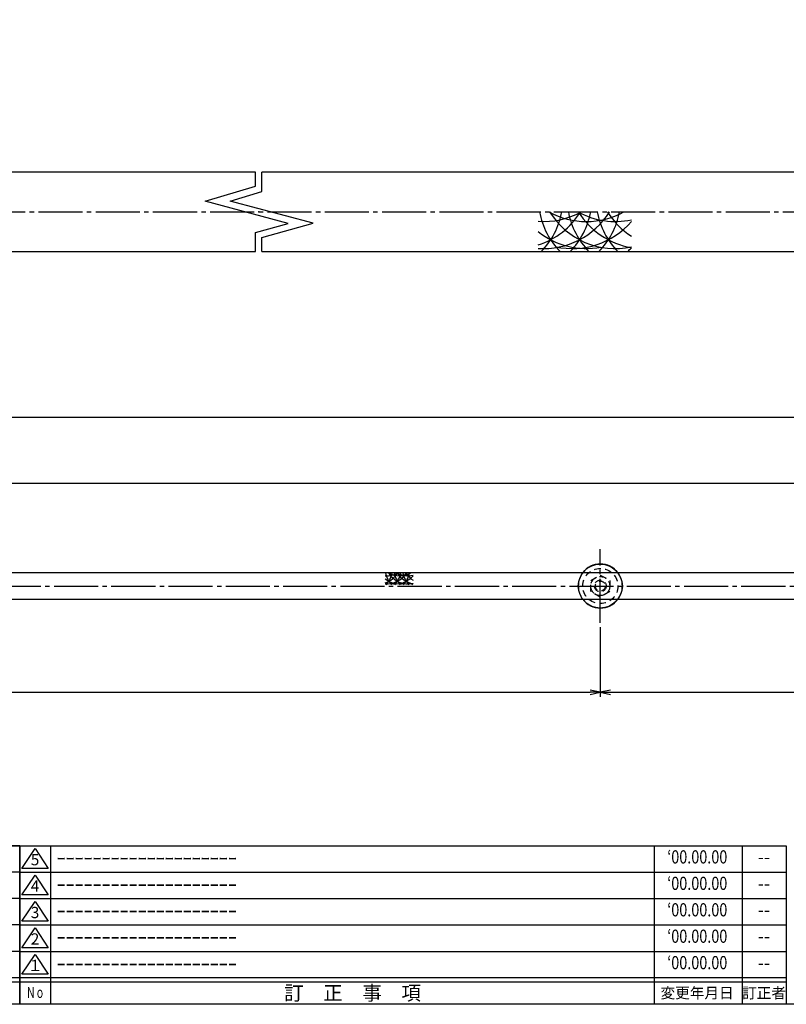
# Model space of a CAD drawing. Units: inches. Extents: x 1711 to 2518, y 1460 to 2020.
# Drawn here: x 2139 to 2313, y 1460 to 1683 of the extents above; entities that cross this region are included whole.
import ezdxf
from ezdxf.enums import TextEntityAlignment as Align

# ---------------------------------------------------------------- set-up
doc = ezdxf.new("R2010")
doc.units = ezdxf.units.IN
doc.header["$MEASUREMENT"] = 0
doc.linetypes.add('CENS', pattern=[13, 10, -1, 1, -1])
doc.linetypes.add('HIDS', pattern=[2.5, 1.5, -1])
for name, color, linetype in [('01-下書線', 251, 'Continuous'), ('02-実線-1', 7, 'Continuous'), ('03-細線', 1, 'Continuous'), ('04-破線-1', 5, 'HIDS'), ('06-中心線', 1, 'CENS'), ('10-寸法', 3, 'Continuous'), ('11-ﾈｼﾞ関連', 7, 'Continuous'), ('図枠', 7, 'Continuous'), ('図枠-名称', 254, 'Continuous'), ('図枠-文字', 4, 'Continuous'), ('図枠-細線', 251, 'Continuous')]:
    doc.layers.add(name, color=color, linetype=linetype)
doc.styles.add('STD', font='TXT.shx', dxfattribs={"bigfont": 'bigfont.shx'})
doc.dimstyles.new('1：3', dxfattribs={"dimtxt": 3.5, "dimasz": 2.3, "dimexe": 1, "dimexo": 1, "dimgap": 1, "dimtad": 3, "dimlfac": 3, "dimdsep": 46, "dimtxsty": 'STD', "dimblk1": 'ARRI', "dimblk2": 'ARRI', "dimsah": 1, "dimcen": 0, "dimclrd": 3, "dimclre": 3, "dimclrt": 4, "dimadec": 0, "dimazin": 0, "dimtfac": 0.7, "dimtmove": 0, "dimatfit": 0, "dimldrblk": 'ARRI', "dimfxl": 1, "dimtvp": 1, "dimtolj": 1, "dimtzin": 0, "dimarcsym": 0})

# ---------------------------------------------------------------- blocks, each defined once
blk = doc.blocks.new('A$C337F4ABC')
for p, q in [((7.2, 36.81), (7.2, 0.81)), ((51.29, 36.81), (51.29, 0.81)), ((84.36, 36.81), (84.36, 0.81)), ((139.47, 36.81), (139.47, 0.81)), ((150.49, 36.81), (150.49, 0.81)), ((198.99, 6.81), (-0.51, 6.81))]:
    blk.add_line(p, q)
for centre in [(3.34, 33.81), (3.34, 27.81), (3.34, 21.81), (3.34, 15.81), (3.34, 9.81)]:
    blk.add_circle(centre, 2.75)
at = {"layer": '図枠'}
blk.add_lwpolyline([(-0.51, 36.81), (198.99, 36.81), (198.99, 0.81), (-0.51, 0.81)], close=True, dxfattribs=at)
at = {"layer": '図枠-細線'}
for p, q in [((198.99, 30.81), (-0.51, 30.81)), ((198.99, 24.81), (-0.51, 24.81)), ((198.99, 18.81), (-0.51, 18.81)), ((198.99, 12.81), (-0.51, 12.81)), ((198.99, 5.81), (-0.51, 5.81))]:
    blk.add_line(p, q, dxfattribs=at)
at = {"layer": '図枠-文字', "style": 'STD'}
for s, p in [('部 品 名', (27.66, 3.56)), ('材\u3000質', (67.85, 3.56)), ('仕\u3000\u3000上', (112.41, 3.56)), ('数量', (144.96, 3.56)), ('備\u3000\u3000考', (174.35, 3.56))]:
    blk.add_text(s, height=3.25, dxfattribs=at).set_placement(p, align=Align.MIDDLE)
at = {"layer": '図枠-文字', "color": 4, "style": 'STD', "width": 0.950181}
blk.add_text('Ｎｏ', height=2.5, dxfattribs=at).set_placement((1.12, 1.93), (5.71, 1.93), align=Align.FIT)
blk = doc.blocks.new('A$C503D392F')
at = {"layer": '図枠', "color": 7}
for p, q in [((7.35, 35.76), (7.35, -0.24)), ((144.35, 35.76), (144.35, -0.24)), ((164.35, 35.76), (164.35, -0.24)), ((174.35, 5.76), (0.35, 5.76))]:
    blk.add_line(p, q, dxfattribs=at)
at = {"layer": '図枠'}
blk.add_lwpolyline([(0.35, 35.76), (174.35, 35.76), (174.35, -0.24), (0.35, -0.24)], close=True, dxfattribs=at)
at = {"layer": '図枠-細線', "color": 251}
for p, q in [((0.83, 30.6), (3.83, 35.1)), ((3.83, 35.1), (6.83, 30.6)), ((0.35, 29.76), (174.35, 29.76)), ((6.83, 30.6), (0.83, 30.6)), ((0.83, 24.6), (3.83, 29.1)), ((3.83, 29.1), (6.83, 24.6)), ((6.83, 24.6), (0.83, 24.6)), ((0.35, 23.76), (174.35, 23.76)), ((0.83, 18.6), (3.83, 23.1)), ((3.83, 23.1), (6.83, 18.6)), ((6.83, 18.6), (0.83, 18.6)), ((0.35, 17.76), (174.35, 17.76)), ((0.83, 12.6), (3.83, 17.1)), ((3.83, 17.1), (6.83, 12.6)), ((0.35, 11.76), (174.35, 11.76)), ((6.83, 12.6), (0.83, 12.6)), ((0.83, 6.6), (3.83, 11.1)), ((3.83, 11.1), (6.83, 6.6)), ((174.35, 4.76), (0.35, 4.76)), ((6.83, 6.6), (0.83, 6.6))]:
    blk.add_line(p, q, dxfattribs=at)
at = {"layer": '図枠-文字', "color": 4, "style": 'STD'}
for s, p in [('5', (3.84, 32.26)), ('4', (3.84, 26.26)), ('3', (3.84, 20.26)), ('2', (3.84, 14.26)), ('１', (3.84, 8.26))]:
    blk.add_text(s, height=2.55, dxfattribs=at).set_placement(p, align=Align.MIDDLE)
at = {"layer": '図枠-文字', "color": 4, "style": 'STD', "width": 0.862069}
blk.add_text('Ｎｏ', height=2.5, dxfattribs=at).set_placement((1.83, 1.21), (6, 1.21), align=Align.FIT)
at = {"layer": '図枠-文字', "color": 4, "style": 'STD'}
for s, height, p in [('訂\u3000正\u3000事\u3000項', 3.25, (75.9, 2.33)), ('変更年月日', 2.432, (154.11, 2.33)), ('訂正者', 2.432, (169.3, 2.33))]:
    blk.add_text(s, height=height, dxfattribs=at).set_placement(p, align=Align.MIDDLE_CENTER)
blk = doc.blocks.new('ARRI')
at = {"color": 0, "linetype": 'ByBlock'}
for p, q in [((0, 0), (-1, 0.213)), ((-1, -0.213), (0, 0)), ((0, 0), (-1, 0))]:
    blk.add_line(p, q, dxfattribs=at)
blk = doc.blocks.new('*D122')
at = {"layer": '10-寸法', "color": 3, "lineweight": -2, "transparency": 16777216}
for p, q in [((1747.3, 1558.71), (1747.3, 1594.21)), ((2480.96, 1558.71), (2480.96, 1594.21)), ((1749.6, 1593.21), (2478.66, 1593.21))]:
    blk.add_line(p, q, dxfattribs=at)
at = {"layer": 'Defpoints', "color": 0, "transparency": 16777216}
for p in [(2480.96, 1593.21), (1747.3, 1557.71), (2480.96, 1557.71)]:
    blk.add_point(p, dxfattribs=at)
at = {"layer": '10-寸法', "color": 3, "lineweight": -2, "transparency": 16777216, "xscale": 2.3, "yscale": 2.3, "zscale": 2.3, "rotation": 180}
blk.add_blockref('ARRI', (1747.3, 1593.21), dxfattribs=at)
at = {"layer": '10-寸法', "color": 3, "lineweight": -2, "transparency": 16777216, "xscale": 2.3, "yscale": 2.3, "zscale": 2.3}
blk.add_blockref('ARRI', (2480.96, 1593.21), dxfattribs=at)
at = {"layer": '10-寸法', "color": 4, "transparency": 16777216, "insert": (2114.13, 1595.96), "char_height": 3.5, "attachment_point": 5, "style": 'STD'}
blk.add_mtext('\\A1;L=2201~2400', dxfattribs=at)
blk = doc.blocks.new('*D111')
at = {"layer": '10-寸法', "color": 3, "lineweight": -2, "transparency": 16777216}
for p, q in [((1757.3, 1564.21), (1757.3, 1579.21)), ((1759.6, 1578.21), (2468.66, 1578.21)), ((2470.96, 1564.21), (2470.96, 1579.21))]:
    blk.add_line(p, q, dxfattribs=at)
at = {"layer": 'Defpoints', "color": 0, "transparency": 16777216}
for p in [(2470.96, 1578.21), (1757.3, 1563.21), (2470.96, 1563.21)]:
    blk.add_point(p, dxfattribs=at)
at = {"layer": '10-寸法', "color": 3, "lineweight": -2, "transparency": 16777216, "xscale": 2.3, "yscale": 2.3, "zscale": 2.3, "rotation": 180}
blk.add_blockref('ARRI', (1757.3, 1578.21), dxfattribs=at)
at = {"layer": '10-寸法', "color": 3, "lineweight": -2, "transparency": 16777216, "xscale": 2.3, "yscale": 2.3, "zscale": 2.3}
blk.add_blockref('ARRI', (2470.96, 1578.21), dxfattribs=at)
at = {"layer": '10-寸法', "color": 4, "transparency": 16777216, "insert": (2114.13, 1580.96), "char_height": 3.5, "attachment_point": 5, "style": 'STD'}
blk.add_mtext('\\A1;P=2141~2340±0.5', dxfattribs=at)
blk = doc.blocks.new('*D113')
at = {"layer": '10-寸法', "color": 3, "lineweight": -2, "transparency": 16777216}
for p, q in [((1957.3, 1545.55), (1957.3, 1529.76)), ((2270.96, 1545.55), (2270.96, 1529.76)), ((1959.6, 1530.76), (2268.66, 1530.76))]:
    blk.add_line(p, q, dxfattribs=at)
at = {"layer": 'Defpoints', "color": 0, "transparency": 16777216}
for p in [(1957.3, 1546.55), (2270.96, 1546.55), (2270.96, 1530.76)]:
    blk.add_point(p, dxfattribs=at)
at = {"layer": '10-寸法', "color": 3, "lineweight": -2, "transparency": 16777216, "xscale": 2.3, "yscale": 2.3, "zscale": 2.3, "rotation": 180}
blk.add_blockref('ARRI', (1957.3, 1530.76), dxfattribs=at)
at = {"layer": '10-寸法', "color": 3, "lineweight": -2, "transparency": 16777216, "xscale": 2.3, "yscale": 2.3, "zscale": 2.3}
blk.add_blockref('ARRI', (2270.96, 1530.76), dxfattribs=at)
at = {"layer": '10-寸法', "color": 4, "transparency": 16777216, "insert": (2114.13, 1533.51), "char_height": 3.5, "attachment_point": 5, "style": 'STD'}
blk.add_mtext('\\A1;P=941~1140±0.5', dxfattribs=at)
blk = doc.blocks.new('*D114')
at = {"layer": '10-寸法', "color": 3, "lineweight": -2, "transparency": 16777216}
for p, q in [((2270.96, 1545.55), (2270.96, 1529.76)), ((2470.96, 1545.55), (2470.96, 1529.76)), ((2273.26, 1530.76), (2468.66, 1530.76))]:
    blk.add_line(p, q, dxfattribs=at)
at = {"layer": 'Defpoints', "color": 0, "transparency": 16777216}
for p in [(2270.96, 1546.55), (2470.96, 1546.55), (2470.96, 1530.76)]:
    blk.add_point(p, dxfattribs=at)
at = {"layer": '10-寸法', "color": 3, "lineweight": -2, "transparency": 16777216, "xscale": 2.3, "yscale": 2.3, "zscale": 2.3, "rotation": 180}
blk.add_blockref('ARRI', (2270.96, 1530.76), dxfattribs=at)
at = {"layer": '10-寸法', "color": 3, "lineweight": -2, "transparency": 16777216, "xscale": 2.3, "yscale": 2.3, "zscale": 2.3}
blk.add_blockref('ARRI', (2470.96, 1530.76), dxfattribs=at)
at = {"layer": '10-寸法', "color": 4, "transparency": 16777216, "insert": (2370.96, 1533.51), "char_height": 3.5, "attachment_point": 5, "style": 'STD'}
blk.add_mtext('\\A1;P=600±0.5', dxfattribs=at)

msp = doc.modelspace()

# ---------------------------------------------------------------- linework, layer by layer
at = {"layer": '01-下書線'}
for p, q in [((2192.6728, 1645.6468), (2192.6728, 1648.8026)), ((2194.1728, 1644.4631), (2194.1728, 1648.8026)), ((2181.2416, 1642.1967), (2192.6728, 1645.6468)), ((2186.9411, 1642.2561), (2194.1728, 1644.4631)), ((2200.1037, 1637.1577), (2181.2416, 1642.1967)), ((2205.8032, 1637.2171), (2186.9411, 1642.2561)), ((2192.6728, 1635.1422), (2200.1037, 1637.1577)), ((2194.1728, 1633.9585), (2205.8032, 1637.2171)), ((2192.6728, 1630.8026), (2192.6728, 1635.1422)), ((2194.1728, 1630.8026), (2194.1728, 1633.9585))]:
    msp.add_line(p, q, dxfattribs=at)
msp.add_circle((2270.96, 1554.8789), 5, dxfattribs=at)
msp.add_point((2193.4228, 1639.8026), dxfattribs=at)
at = {"layer": '02-実線-1'}
for p, q in [((2192.6728, 1648.8026), (1991.6728, 1648.8026)), ((2395.1728, 1648.8026), (2194.1728, 1648.8026)), ((1991.6728, 1630.8026), (2192.6728, 1630.8026)), ((2194.1728, 1630.8026), (2395.1728, 1630.8026)), ((2226.2102, 1557.8788), (1935.0464, 1557.8788)), ((2293.2095, 1557.8788), (2226.2102, 1557.8788)), ((2480.7913, 1557.8788), (2293.2095, 1557.8788)), ((1935.0464, 1551.8789), (2226.2102, 1551.8789)), ((2226.2102, 1551.8789), (2293.2095, 1551.8789)), ((2293.2095, 1551.8789), (2480.7913, 1551.8789))]:
    msp.add_line(p, q, dxfattribs=at)
for start, end in [(36.869898, 143.130102), (216.869898, 323.130102)]:
    msp.add_arc((2270.96, 1554.8789), 5, start, end, dxfattribs=at)
at = {"layer": '03-細線'}
for centre, radius, start, end in [((2258.1224, 1648.9747), 17.5, 265.883313, 328.39115), ((2258.1224, 1655.1159), 17.5, 265.883313, 298.950152), ((2251.5683, 1648.9747), 17.5, 287.621786, 328.39115), ((2274.3661, 1643.0059), 17.5, 190.547176, 224.213241), ((2245.0142, 1643.0059), 17.5, 315.786759, 349.452824), ((2267.812, 1655.1159), 17.5, 241.049848, 298.950152), ((2274.3661, 1648.9747), 17.5, 211.60885, 282.004199), ((2280.9202, 1643.0059), 17.5, 190.547176, 224.213241), ((2251.5683, 1643.0059), 17.5, 315.786759, 349.452824), ((2274.3661, 1655.1159), 17.5, 241.049848, 282.004199), ((2280.9202, 1648.9747), 17.5, 211.60885, 260.413475), ((2287.4743, 1643.0059), 17.5, 190.547176, 224.213241), ((2258.1224, 1643.0059), 17.5, 315.786759, 349.452824), ((2287.4743, 1648.9747), 17.5, 211.60885, 237.244371), ((2264.6765, 1648.9747), 17.5, 257.342074, 319.612104), ((2267.812, 1648.9747), 17.5, 231.28259, 280.792931), ((2264.6765, 1643.0059), 17.5, 315.786759, 319.612104), ((2222.4888, 1560.6198), 5.25, 265.883313, 328.39115), ((2222.4888, 1562.4621), 5.25, 265.883313, 298.950152), ((2220.5226, 1560.6198), 5.25, 287.621786, 328.39115), ((2227.3619, 1558.8291), 5.25, 190.547176, 224.213241), ((2218.5563, 1558.8291), 5.25, 315.786759, 349.452824), ((2225.3957, 1562.4621), 5.25, 241.049848, 298.950152), ((2227.3619, 1560.6198), 5.25, 211.60885, 282.004199), ((2229.3281, 1558.8291), 5.25, 190.547176, 224.213241), ((2220.5226, 1558.8291), 5.25, 315.786759, 349.452824), ((2227.3619, 1562.4621), 5.25, 241.049848, 282.004199), ((2229.3281, 1560.6198), 5.25, 211.60885, 260.413475), ((2231.2944, 1558.8291), 5.25, 190.547176, 224.213241), ((2222.4888, 1558.8291), 5.25, 315.786759, 349.452824), ((2231.2944, 1560.6198), 5.25, 211.60885, 237.244371), ((2225.3957, 1560.6198), 5.25, 231.28259, 280.792931), ((2224.455, 1560.6198), 5.25, 257.342074, 319.612104), ((2224.455, 1558.8291), 5.25, 315.786759, 319.612104)]:
    msp.add_arc(centre, radius, start, end, dxfattribs=at)
at = {"layer": '04-破線-1'}
msp.add_circle((2270.96, 1554.8789), 4, dxfattribs=at)
for start, end in [(143.130102, 216.869898), (323.130102, 36.869898)]:
    msp.add_arc((2270.96, 1554.8789), 5, start, end, dxfattribs=at)
at = {"layer": '06-中心線'}
for p, q in [((1883.4237, 1639.8026), (2503.4237, 1639.8026)), ((2270.96, 1546.5456), (2270.96, 1563.2121)), ((1743.9653, 1554.8789), (2484.2912, 1554.8789))]:
    msp.add_line(p, q, dxfattribs=at)
at = {"layer": '11-ﾈｼﾞ関連', "color": 5, "linetype": 'HIDS'}
for p, q in [((2268.7934, 1556.1298), (2270.96, 1557.3807)), ((2268.7934, 1553.628), (2268.7934, 1556.1298)), ((2270.96, 1557.3807), (2273.1267, 1556.1298)), ((2273.1267, 1556.1298), (2273.1267, 1553.628)), ((2270.96, 1552.377), (2268.7934, 1553.628)), ((2273.1267, 1553.628), (2270.96, 1552.377))]:
    msp.add_line(p, q, dxfattribs=at)
for radius in [2.1666, 1.3333, 1.125]:
    msp.add_circle((2270.96, 1554.8789), radius, dxfattribs=at)
at = {"layer": '図枠'}
msp.add_line((2139.1759, 1495.9437), (1939.6759, 1495.9437), dxfattribs=at)
msp.add_lwpolyline([(1711.1759, 2019.9437), (2518.1759, 2019.9437), (2518.1759, 1459.9437), (1711.1759, 1459.9437)], close=True, dxfattribs=at)

# ---------------------------------------------------------------- block references
for name, p in [('A$C337F4ABC', (1940.1896, 1459.1353)), ('A$C503D392F', (2138.8228, 1460.1849))]:
    msp.add_blockref(name, p, dxfattribs=at)

# ---------------------------------------------------------------- texts
at = {"layer": '図枠-名称', "style": 'STD', "width": 0.8}
for p in [(2292.9712, 1493.0106), (2292.9712, 1487.0106), (2292.9712, 1481.0106), (2292.9712, 1475.0106), (2292.9712, 1469.0106)]:
    msp.add_text('‘00.00.00', height=3, dxfattribs=at).set_placement(p, align=Align.MIDDLE)
at = {"layer": '図枠-名称', "style": 'STD'}
for p in [(2147.5355, 1493.0109), (2147.5355, 1487.0109), (2147.5355, 1481.0109), (2147.5355, 1475.0109), (2147.5355, 1469.0109)]:
    msp.add_text('ｰｰｰｰｰｰｰｰｰｰｰｰｰｰｰｰｰｰｰｰ', height=3, dxfattribs=at).set_placement(p, align=Align.MIDDLE_LEFT)
for p in [(2308.1034, 1493.0109), (2308.1034, 1487.0109), (2308.1034, 1481.0109), (2308.1034, 1475.0109), (2308.1034, 1469.0109)]:
    msp.add_text('--', height=3, dxfattribs=at).set_placement(p, align=Align.MIDDLE)

# ---------------------------------------------------------------- dimensions: what is measured, and where the dimension line sits
at = {"layer": '10-寸法'}
for base, p1, p2, text, picture, middle in [((2480.9579, 1593.2121), (1747.2986, 1557.7122), (2480.9579, 1557.7122), 'L=2201~2400', '*D122', (2114.1283, 1595.9621)), ((2470.958, 1578.2121), (1757.2985, 1563.2121), (2470.958, 1563.2121), 'P=2141~2340±0.5', '*D111', (2114.1283, 1580.9621)), ((2270.96, 1530.7646), (1957.2965, 1546.5456), (2270.96, 1546.5456), 'P=941~1140±0.5', '*D113', (2114.1283, 1533.5146)), ((2470.958, 1530.7646), (2270.96, 1546.5456), (2470.958, 1546.5456), 'P=600±0.5', '*D114', (2370.959, 1533.5146))]:
    dim = msp.add_linear_dim(base=base, p1=p1, p2=p2, text=text, dimstyle='1：3', dxfattribs=at)
    dim.commit()
    dim.dimension.update_dxf_attribs({"geometry": picture, "text_midpoint": middle})

doc.saveas('drawing.dxf')
